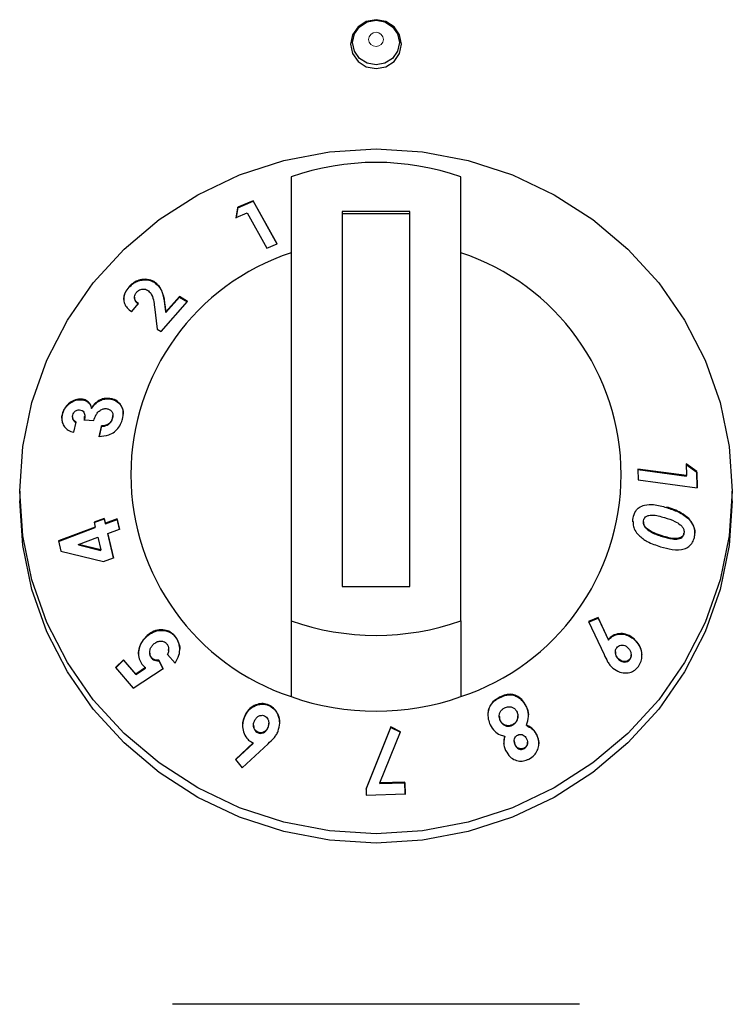
# Model space of a CAD drawing. Units: millimetres. Extents: x 0 to 210, y 0 to 297.
# Drawn here: x 148 to 150, y 243 to 246 of the extents above; entities that cross this region are included whole.
import ezdxf

# ---------------------------------------------------------------- set-up
doc = ezdxf.new("R2010")
doc.units = ezdxf.units.MM

msp = doc.modelspace()

# ---------------------------------------------------------------- linework, layer by layer
at = {"color": 7, "linetype": 'Continuous', "lineweight": 25}
for p, q in [((148.55247, 245.06251), (148.55247, 243.75549)), ((149.05247, 243.75549), (149.05247, 245.06251)), ((148.39504, 244.9732), (148.39003, 244.94292)), ((148.39003, 244.94134), (148.39504, 244.97162)), ((148.44047, 244.99245), (148.39504, 244.9732)), ((148.39504, 244.97162), (148.44047, 244.99087)), ((148.39504, 244.97162), (148.39504, 244.9732)), ((148.51083, 244.86543), (148.44047, 244.99245)), ((148.44047, 244.99087), (148.44047, 244.99245)), ((148.44047, 244.99087), (148.51012, 244.86513)), ((148.39003, 244.94292), (148.42291, 244.957)), ((148.42291, 244.957), (148.48068, 244.8527)), ((148.70247, 244.96117), (148.70247, 243.85683)), ((148.90247, 244.96117), (148.70247, 244.96117)), ((148.90247, 244.95419), (148.70247, 244.95419)), ((148.90247, 243.85683), (148.90247, 244.96117)), ((148.48068, 244.8527), (148.51083, 244.86543)), ((148.14858, 244.75273), (148.14858, 244.75432)), ((148.07384, 244.73669), (148.07384, 244.73827)), ((148.22342, 244.71044), (148.1836, 244.665)), ((148.24698, 244.69612), (148.22342, 244.71044)), ((148.22342, 244.70886), (148.22342, 244.71044)), ((148.0819, 244.66571), (148.10266, 244.68977)), ((148.09067, 244.70881), (148.09067, 244.7072)), ((148.16951, 244.60707), (148.24698, 244.69612)), ((148.1836, 244.665), (148.1803, 244.68898)), ((148.1803, 244.68739), (148.1836, 244.66341)), ((148.1836, 244.66341), (148.22342, 244.70886)), ((148.22342, 244.70886), (148.24698, 244.69454)), ((148.14974, 244.68017), (148.15731, 244.61449)), ((148.1836, 244.66341), (148.1836, 244.665)), ((148.15731, 244.61449), (148.16951, 244.60707)), ((147.93469, 244.40667), (147.93469, 244.40826)), ((148.01546, 244.40899), (148.01546, 244.41057)), ((147.87828, 244.36319), (147.87828, 244.36477)), ((147.96456, 244.38099), (147.96456, 244.38257)), ((147.90839, 244.35661), (147.90839, 244.35506)), ((147.91176, 244.31091), (147.91916, 244.3408)), ((147.94317, 244.34567), (147.94366, 244.35677)), ((147.94317, 244.34725), (147.9708, 244.34512)), ((147.94428, 244.35674), (147.94428, 244.35837)), ((148.02643, 244.35181), (148.02713, 244.35863)), ((148.02643, 244.35181), (148.02643, 244.3534)), ((148.02732, 244.35861), (148.02732, 244.36017)), ((147.99404, 244.32936), (147.9864, 244.29849)), ((147.9864, 244.29691), (147.99404, 244.32777)), ((147.99404, 244.32777), (147.99404, 244.32936)), ((149.71648, 244.21755), (149.71711, 244.18332)), ((149.74796, 244.19512), (149.71648, 244.21755)), ((149.71711, 244.18332), (149.57418, 244.2024)), ((149.57418, 244.2024), (149.57475, 244.17076)), ((149.57418, 244.20081), (149.71711, 244.18173)), ((149.71648, 244.21597), (149.74796, 244.19353)), ((149.7488, 244.14751), (149.74796, 244.19512)), ((149.74796, 244.19353), (149.74796, 244.19512)), ((149.74796, 244.19353), (149.74877, 244.14751)), ((149.57475, 244.17076), (149.7488, 244.14751)), ((149.71711, 244.18173), (149.71711, 244.18332)), ((147.75247, 244.13698), (147.75247, 244.10908)), ((149.85247, 244.10908), (149.85247, 244.13698)), ((148.00178, 244.05713), (147.97198, 244.04605)), ((147.97198, 244.04605), (147.97538, 244.03172)), ((147.97233, 244.0446), (148.00178, 244.05554)), ((148.00518, 244.0428), (148.00178, 244.05713)), ((148.00178, 244.05554), (148.00178, 244.05713)), ((148.00178, 244.05554), (148.00518, 244.04121)), ((148.03992, 244.05571), (148.00518, 244.0428)), ((148.00518, 244.04121), (148.03992, 244.05413)), ((148.04707, 244.02563), (148.03992, 244.05571)), ((148.03992, 244.05413), (148.03992, 244.05571)), ((148.03992, 244.05413), (148.04707, 244.02404)), ((149.59024, 244.04691), (149.59024, 244.04532)), ((149.72519, 244.05394), (149.72519, 244.05553)), ((147.97538, 244.03172), (147.86647, 243.99119)), ((147.86647, 243.98961), (147.97538, 244.03013)), ((147.97538, 244.03013), (147.97538, 244.03172)), ((148.00518, 244.04121), (148.00518, 244.0428)), ((148.01233, 244.0127), (148.04707, 244.02563)), ((149.5993, 244.02698), (149.5993, 244.02856)), ((147.86647, 243.99119), (147.87379, 243.96043)), ((147.92585, 243.98053), (147.98254, 244.00161)), ((147.98254, 244.00161), (147.99133, 243.96446)), ((148.02913, 243.94144), (148.01233, 244.0127)), ((148.01233, 244.01112), (148.01233, 244.0127)), ((148.01233, 244.01112), (148.02913, 243.93986)), ((149.64575, 244.00401), (149.64575, 244.00559)), ((149.70997, 244.01216), (149.70997, 244.01375)), ((147.87379, 243.96043), (147.99933, 243.93037)), ((147.99133, 243.96446), (147.92585, 243.98053)), ((147.92585, 243.97894), (147.92585, 243.98053)), ((147.92585, 243.97894), (147.99133, 243.96288)), ((147.99133, 243.96288), (147.99133, 243.96446)), ((147.99933, 243.93037), (148.02913, 243.94144)), ((148.70247, 243.85683), (148.90247, 243.85683)), ((148.55247, 243.75549), (148.55247, 243.53229)), ((149.05247, 243.75549), (149.05247, 243.53229)), ((149.45671, 243.76537), (149.42898, 243.75324)), ((149.42898, 243.75166), (149.45671, 243.76378)), ((149.48728, 243.69984), (149.45671, 243.76537)), ((149.45671, 243.76378), (149.45671, 243.76537)), ((149.45671, 243.76378), (149.48728, 243.69826)), ((149.42898, 243.75324), (149.47445, 243.65627)), ((148.12508, 243.70774), (148.12508, 243.70932)), ((148.20974, 243.70945), (148.20974, 243.71103)), ((149.48728, 243.69826), (149.48728, 243.69984)), ((149.56307, 243.70061), (149.56307, 243.70219)), ((148.19149, 243.66947), (148.19149, 243.67104)), ((148.05851, 243.64107), (148.03478, 243.61789)), ((148.03478, 243.61631), (148.05851, 243.63948)), ((148.09455, 243.59889), (148.05851, 243.64107)), ((148.05851, 243.63948), (148.05851, 243.64107)), ((148.05851, 243.63948), (148.09455, 243.5973)), ((148.13551, 243.66231), (148.13551, 243.66076)), ((148.14079, 243.64556), (148.14079, 243.64715)), ((148.175, 243.61478), (148.16259, 243.63965)), ((148.16259, 243.63807), (148.16259, 243.63965)), ((148.16259, 243.63807), (148.175, 243.61319)), ((148.18843, 243.6568), (148.21048, 243.63052)), ((149.50775, 243.66396), (149.50775, 243.66239)), ((149.5182, 243.64104), (149.5182, 243.64262)), ((149.55038, 243.64133), (149.55038, 243.64292)), ((149.55441, 243.65381), (149.55441, 243.65542)), ((148.03478, 243.61789), (148.08648, 243.5572)), ((148.08648, 243.5572), (148.175, 243.61478)), ((148.12368, 243.6177), (148.09455, 243.59889)), ((148.09455, 243.5973), (148.12368, 243.61611)), ((148.12368, 243.61611), (148.12368, 243.6177)), ((148.09455, 243.5973), (148.09455, 243.59889)), ((148.48639, 243.506), (148.48639, 243.50758)), ((149.24512, 243.50284), (149.24512, 243.50443)), ((148.41477, 243.47176), (148.41477, 243.47334)), ((149.16567, 243.47508), (149.16567, 243.47349)), ((149.22068, 243.47388), (149.22068, 243.47547)), ((148.44162, 243.44878), (148.44162, 243.44718)), ((148.48425, 243.44112), (148.48425, 243.44271)), ((148.4866, 243.45257), (148.4866, 243.45415)), ((148.84645, 243.44327), (148.77325, 243.26166)), ((148.77325, 243.26008), (148.84645, 243.44168)), ((148.87495, 243.4289), (148.84645, 243.44327)), ((148.84645, 243.44168), (148.84645, 243.44327)), ((148.84645, 243.44168), (148.87495, 243.42731)), ((149.16873, 243.46087), (149.16873, 243.46245)), ((149.2048, 243.44818), (149.2048, 243.44976)), ((149.2455, 243.44723), (149.2455, 243.44882)), ((148.45484, 243.42589), (148.45484, 243.42747)), ((148.81409, 243.2785), (148.87495, 243.4289)), ((149.18202, 243.41446), (149.18202, 243.41604)), ((149.27625, 243.41873), (149.27625, 243.42032)), ((148.44022, 243.39618), (148.38827, 243.34773)), ((148.38898, 243.34681), (148.44022, 243.3946)), ((148.40804, 243.3223), (148.48464, 243.39386)), ((148.44022, 243.3946), (148.44022, 243.39618)), ((149.20985, 243.40218), (149.20985, 243.4006)), ((149.21265, 243.38914), (149.21265, 243.39073)), ((149.23898, 243.37933), (149.23898, 243.38091)), ((149.24896, 243.39633), (149.24896, 243.39792)), ((148.38827, 243.34773), (148.40804, 243.3223)), ((148.77325, 243.26166), (148.77381, 243.24235)), ((148.88697, 243.28061), (148.81409, 243.2785)), ((148.81409, 243.27691), (148.88697, 243.27902)), ((148.81409, 243.27691), (148.81409, 243.2785)), ((148.88799, 243.24604), (148.88697, 243.28061)), ((148.88697, 243.27902), (148.88697, 243.28061)), ((148.88697, 243.27902), (148.88799, 243.24446)), ((148.77381, 243.24235), (148.88799, 243.24604)), ((149.40256, 242.62645), (148.20241, 242.62645))]:
    msp.add_line(p, q, dxfattribs=at)
at = {"color": 8, "linetype": 'Continuous', "lineweight": 18}
for p, q in [((148.1803, 244.68739), (148.1803, 244.68898)), ((149.65875, 244.08904), (149.65875, 244.09063)), ((149.16631, 243.52875), (149.16631, 243.53033))]:
    msp.add_line(p, q, dxfattribs=at)
at = {"color": 7, "linetype": 'Continuous', "lineweight": 25, "flags": 128}
for points in [[(148.80247, 245.38146), (148.83117, 245.38695), (148.85551, 245.40256), (148.87177, 245.42593), (148.87748, 245.45349), (148.87177, 245.48106), (148.85551, 245.50443), (148.83117, 245.52004), (148.80247, 245.52552), (148.77376, 245.52004), (148.74943, 245.50443), (148.73317, 245.48106), (148.72746, 245.45349), (148.73317, 245.42593), (148.74943, 245.40256), (148.77376, 245.38695), (148.80247, 245.38146)], [(148.80247, 245.52432), (148.82879, 245.51929), (148.85111, 245.50497), (148.86602, 245.48354), (148.87125, 245.45826), (148.86602, 245.43299), (148.85111, 245.41156), (148.82879, 245.39724), (148.80247, 245.39221), (148.77615, 245.39724), (148.75383, 245.41156), (148.73892, 245.43299), (148.73368, 245.45826), (148.73892, 245.48354), (148.75383, 245.50497), (148.77615, 245.51929), (148.80247, 245.52432)], [(147.75247, 244.13698), (147.76145, 244.26859), (147.78825, 244.39795), (147.83239, 244.52284), (147.89314, 244.64113), (147.96945, 244.7508), (148.06001, 244.84996), (148.16327, 244.93693), (148.27747, 245.0102), (148.40065, 245.06854), (148.53071, 245.11093), (148.66542, 245.13666), (148.80247, 245.14529), (148.93952, 245.13666), (149.07423, 245.11093), (149.20429, 245.06854), (149.32747, 245.0102), (149.44167, 244.93693), (149.54493, 244.84996), (149.63549, 244.7508), (149.71179, 244.64113), (149.77254, 244.52284), (149.81669, 244.39795), (149.84349, 244.26859), (149.85247, 244.13698), (149.84349, 244.00537), (149.81669, 243.87601), (149.77254, 243.75112), (149.71179, 243.63283), (149.63549, 243.52316), (149.54493, 243.424), (149.44167, 243.33704), (149.32747, 243.26376), (149.20429, 243.20542), (149.07423, 243.16303), (148.93952, 243.1373), (148.80247, 243.12867), (148.66542, 243.1373), (148.53071, 243.16303), (148.40065, 243.20542), (148.27747, 243.26376), (148.16327, 243.33704), (148.06001, 243.424), (147.96945, 243.52316), (147.89314, 243.63283), (147.83239, 243.75112), (147.78825, 243.87601), (147.76145, 244.00537), (147.75247, 244.13698)], [(149.85247, 244.10908), (149.84349, 243.97747), (149.81669, 243.84811), (149.77254, 243.72322), (149.71179, 243.60493), (149.63549, 243.49526), (149.54493, 243.3961), (149.44167, 243.30914), (149.32747, 243.23586), (149.20429, 243.17753), (149.07423, 243.13513), (148.93952, 243.1094), (148.80247, 243.10077), (148.66542, 243.1094), (148.53071, 243.13513), (148.40065, 243.17753), (148.27747, 243.23586), (148.16327, 243.30914), (148.06001, 243.3961), (147.96945, 243.49526), (147.89314, 243.60493), (147.83239, 243.72322), (147.78825, 243.84811), (147.76145, 243.97747), (147.75247, 244.10908), (147.75247, 244.10908)]]:
    msp.add_lwpolyline(points, dxfattribs=at)
at = {"color": 8, "linetype": 'Continuous', "lineweight": 18, "flags": 128}
msp.add_lwpolyline([(148.80247, 245.48838), (148.81081, 245.48678), (148.81788, 245.48224), (148.82261, 245.47545), (148.82427, 245.46744), (148.82261, 245.45943), (148.81788, 245.45264), (148.81081, 245.4481), (148.80247, 245.44651), (148.79413, 245.4481), (148.78705, 245.45264), (148.78233, 245.45943), (148.78067, 245.46744), (148.78233, 245.47545), (148.78705, 245.48224), (148.79413, 245.48678), (148.80247, 245.48838)], dxfattribs=at)
at = {"color": 7, "linetype": 'Continuous', "lineweight": 25}
for centre, radius, start, end in [((148.80247, 244.35234), 0.75289, 70.60651, 109.39349), ((148.76844, 244.1858), 0.68827, 108.28758, 251.71242), ((148.8365, 244.1858), 0.68827, 288.28758, 71.71242), ((148.80247, 244.46566), 0.75289, 250.60651, 289.39349), ((148.80247, 244.24246), 0.75289, 250.60651, 289.39349)]:
    msp.add_arc(centre, radius, start, end, dxfattribs=at)
for points, knots in [([(148.14858, 244.75432), (148.14213, 244.75699), (148.1299, 244.76206), (148.10937, 244.76073), (148.09224, 244.75418), (148.08105, 244.74609), (148.07565, 244.74023), (148.07384, 244.73827)], [0, 0, 0, 0, 0.2860015, 0.542701, 0.7252789, 0.9078738, 1, 1, 1, 1]), ([(148.07384, 244.73669), (148.07833, 244.74119), (148.08662, 244.74949), (148.10245, 244.75702), (148.11964, 244.76018), (148.1359, 244.75889), (148.14496, 244.75449), (148.14858, 244.75273)], [0, 0, 0, 0, 0.2157915, 0.3976388, 0.5791936, 0.8317523, 1, 1, 1, 1]), ([(148.1803, 244.68898), (148.1784, 244.70104), (148.17547, 244.71953), (148.16413, 244.74171), (148.15386, 244.75004), (148.14858, 244.75432)], [0, 0, 0, 0, 0.47684449, 0.73114499, 1, 1, 1, 1]), ([(148.14858, 244.75273), (148.15474, 244.74748), (148.16997, 244.73447), (148.17699, 244.70972), (148.17953, 244.69259), (148.1803, 244.68739)], [0, 0, 0, 0, 0.3209601, 0.7940699, 1, 1, 1, 1]), ([(148.07384, 244.73827), (148.06977, 244.73289), (148.06159, 244.72207), (148.05802, 244.70459), (148.06075, 244.68902), (148.06878, 244.67574), (148.07742, 244.66913), (148.0819, 244.66571)], [0, 0, 0, 0, 0.204743, 0.4117022, 0.5877719, 0.786159, 1, 1, 1, 1]), ([(148.05956, 244.70193), (148.05975, 244.70643), (148.06018, 244.71607), (148.0668, 244.72809), (148.0722, 244.73468), (148.07384, 244.73669)], [0, 0, 0, 0, 0.3780666, 0.8112812, 1, 1, 1, 1]), ([(148.10266, 244.68977), (148.09895, 244.69268), (148.09342, 244.69703), (148.09041, 244.70594), (148.09076, 244.7132), (148.09344, 244.71884), (148.09569, 244.72155), (148.09627, 244.72226)], [0, 0, 0, 0, 0.38445486, 0.57514208, 0.7665012, 0.93915188, 1, 1, 1, 1]), ([(148.09627, 244.72226), (148.0983, 244.72431), (148.10206, 244.72812), (148.10933, 244.73139), (148.11653, 244.73272), (148.12362, 244.73202), (148.12753, 244.73001), (148.12947, 244.72901)], [0, 0, 0, 0, 0.21785353, 0.40364053, 0.58870206, 0.79499054, 1, 1, 1, 1]), ([(148.12947, 244.72901), (148.13275, 244.72619), (148.1415, 244.71868), (148.14699, 244.70093), (148.14884, 244.6869), (148.14974, 244.68017)], [0, 0, 0, 0, 0.237648, 0.6339469, 1, 1, 1, 1]), ([(148.09078, 244.70721), (148.09099, 244.70484), (148.0915, 244.69914), (148.0963, 244.69282), (148.10077, 244.68956), (148.10266, 244.68819)], [0, 0, 0, 0, 0.2925694, 0.7015851, 1, 1, 1, 1]), ([(147.93469, 244.40826), (147.92869, 244.40807), (147.91695, 244.40771), (147.90025, 244.39844), (147.88723, 244.38591), (147.88079, 244.37374), (147.87882, 244.3667), (147.87828, 244.36477)], [0, 0, 0, 0, 0.2526631, 0.4945194, 0.7162973, 0.9226183, 1, 1, 1, 1]), ([(147.87828, 244.36319), (147.88012, 244.36869), (147.88382, 244.37975), (147.89558, 244.393), (147.90986, 244.40265), (147.92347, 244.40696), (147.9318, 244.40674), (147.93469, 244.40667)], [0, 0, 0, 0, 0.2205019, 0.44289998, 0.6408756, 0.87551149, 1, 1, 1, 1]), ([(147.96456, 244.38257), (147.96249, 244.38802), (147.95861, 244.39829), (147.94673, 244.40636), (147.93819, 244.4077), (147.93469, 244.40826)], [0, 0, 0, 0, 0.3996257, 0.7533993, 1, 1, 1, 1]), ([(147.93469, 244.40667), (147.93946, 244.40576), (147.94927, 244.4039), (147.95997, 244.39432), (147.96311, 244.3852), (147.96456, 244.38099)], [0, 0, 0, 0, 0.337371, 0.6938618, 1, 1, 1, 1]), ([(148.01546, 244.41057), (148.00926, 244.41048), (147.99824, 244.41033), (147.98238, 244.40282), (147.9713, 244.39315), (147.96646, 244.38555), (147.96456, 244.38257)], [0, 0, 0, 0, 0.3259963, 0.5802419, 0.8354369, 1, 1, 1, 1]), ([(147.96456, 244.38099), (147.96854, 244.38667), (147.97593, 244.3972), (147.99165, 244.40608), (148.00485, 244.40934), (148.01248, 244.40908), (148.01546, 244.40899)], [0, 0, 0, 0, 0.3183917, 0.5898743, 0.8402588, 1, 1, 1, 1]), ([(148.05556, 244.34951), (148.05675, 244.35633), (148.05915, 244.37005), (148.05369, 244.38755), (148.04312, 244.40095), (148.02988, 244.40863), (148.01954, 244.41002), (148.01546, 244.41057)], [0, 0, 0, 0, 0.2192223, 0.4411346, 0.6277451, 0.8529754, 1, 1, 1, 1]), ([(148.01546, 244.40899), (148.02256, 244.40771), (148.03671, 244.40517), (148.05067, 244.39099), (148.05769, 244.37645), (148.05717, 244.36691), (148.05701, 244.36408)], [0, 0, 0, 0, 0.3114234, 0.6205737, 0.8875254, 1, 1, 1, 1]), ([(147.87828, 244.36477), (147.87759, 244.3613), (147.8759, 244.35272), (147.87717, 244.33869), (147.88224, 244.33052), (147.88487, 244.32626)], [0, 0, 0, 0, 0.24622346, 0.60796182, 1, 1, 1, 1]), ([(147.87733, 244.34952), (147.87707, 244.3519), (147.87658, 244.35637), (147.87774, 244.36102), (147.87828, 244.36319)], [0, 0, 0, 0, 0.5321761, 1, 1, 1, 1]), ([(147.90899, 244.36144), (147.90972, 244.36364), (147.91101, 244.36759), (147.91507, 244.37232), (147.91969, 244.37547), (147.92461, 244.37711), (147.92775, 244.37705), (147.92918, 244.37702)], [0, 0, 0, 0, 0.2432504, 0.435338, 0.6271012, 0.8296042, 1, 1, 1, 1]), ([(147.92918, 244.37702), (147.93182, 244.37643), (147.93673, 244.37534), (147.9417, 244.37017), (147.94455, 244.36292), (147.94431, 244.35489), (147.94349, 244.34936), (147.94317, 244.34725)], [0, 0, 0, 0, 0.2200328, 0.4098625, 0.5900089, 0.8436254, 1, 1, 1, 1]), ([(147.9708, 244.34512), (147.97271, 244.3512), (147.97573, 244.36081), (147.98473, 244.37191), (147.99382, 244.37828), (148.00196, 244.38051), (148.00639, 244.38035), (148.00771, 244.38031)], [0, 0, 0, 0, 0.3376721, 0.5344323, 0.7315822, 0.9203005, 1, 1, 1, 1]), ([(148.00771, 244.38031), (148.01078, 244.37978), (148.01659, 244.3788), (148.02311, 244.37345), (148.02706, 244.36627), (148.02764, 244.35901), (148.02671, 244.35471), (148.02643, 244.3534)], [0, 0, 0, 0, 0.2479992, 0.4682749, 0.6884826, 0.9043236, 1, 1, 1, 1]), ([(147.91916, 244.3408), (147.9169, 244.34204), (147.91275, 244.34432), (147.90934, 244.35017), (147.90803, 244.35595), (147.90869, 244.35973), (147.90899, 244.36144)], [0, 0, 0, 0, 0.320351, 0.5870933, 0.8130301, 1, 1, 1, 1]), ([(147.90865, 244.35504), (147.90858, 244.35438), (147.90826, 244.35143), (147.91024, 244.34681), (147.91386, 244.34192), (147.91742, 244.3401), (147.91916, 244.33921)], [0, 0, 0, 0, 0.08780614, 0.39434255, 0.70538669, 1, 1, 1, 1]), ([(147.9864, 244.29849), (147.9961, 244.2991), (148.01159, 244.30008), (148.032, 244.31152), (148.04566, 244.32535), (148.05267, 244.33913), (148.05492, 244.34721), (148.05556, 244.34951)], [0, 0, 0, 0, 0.3347564, 0.53395283, 0.73377053, 0.92412882, 1, 1, 1, 1]), ([(148.02643, 244.3534), (148.02517, 244.34979), (148.023, 244.34358), (148.01629, 244.33665), (148.00783, 244.33166), (148.00013, 244.32989), (147.99508, 244.32945), (147.99404, 244.32936)], [0, 0, 0, 0, 0.2536829, 0.4371897, 0.6199766, 0.9215091, 1, 1, 1, 1]), ([(147.99404, 244.32777), (147.99976, 244.32855), (148.00803, 244.32966), (148.01789, 244.33639), (148.02326, 244.34294), (148.02546, 244.34846), (148.0263, 244.35136), (148.02643, 244.35181)], [0, 0, 0, 0, 0.4195631, 0.6061556, 0.7936928, 0.9679068, 1, 1, 1, 1]), ([(147.88487, 244.32626), (147.88826, 244.32279), (147.89362, 244.31729), (147.90333, 244.31301), (147.90893, 244.31161), (147.91176, 244.31091)], [0, 0, 0, 0, 0.4590525, 0.7267985, 1, 1, 1, 1]), ([(149.56004, 244.05817), (149.56196, 244.06553), (149.56522, 244.07798), (149.57808, 244.09092), (149.5963, 244.09824), (149.62438, 244.09883), (149.64606, 244.09266), (149.65875, 244.08904)], [0, 0, 0, 0, 0.1753989, 0.2966251, 0.4482621, 0.6769994, 1, 1, 1, 1]), ([(149.72519, 244.05553), (149.7174, 244.062), (149.70347, 244.07358), (149.68031, 244.08346), (149.66597, 244.08823), (149.65875, 244.09063)], [0, 0, 0, 0, 0.38618419, 0.6912945, 1, 1, 1, 1]), ([(149.65875, 244.08904), (149.67017, 244.08516), (149.68747, 244.07928), (149.71007, 244.0675), (149.72009, 244.05851), (149.72519, 244.05394)], [0, 0, 0, 0, 0.4879908, 0.7399134, 1, 1, 1, 1]), ([(149.5595, 244.04677), (149.55936, 244.04884), (149.5591, 244.05272), (149.55974, 244.05644), (149.56004, 244.05817)], [0, 0, 0, 0, 0.53500998, 1, 1, 1, 1]), ([(149.56008, 244.04825), (149.55986, 244.04458), (149.55934, 244.0359), (149.5653, 244.02123), (149.57898, 244.00374), (149.60487, 243.98577), (149.6276, 243.9782), (149.64081, 243.9738)], [0, 0, 0, 0, 0.090089, 0.2126595, 0.3672895, 0.6324192, 1, 1, 1, 1]), ([(149.5993, 244.02856), (149.597, 244.03108), (149.5933, 244.03514), (149.59039, 244.04244), (149.59012, 244.0473), (149.59046, 244.0499), (149.59054, 244.05047)], [0, 0, 0, 0, 0.4175632, 0.6720954, 0.9279107, 1, 1, 1, 1]), ([(149.59052, 244.04532), (149.59046, 244.04426), (149.59028, 244.04093), (149.59278, 244.03475), (149.59631, 244.02998), (149.59882, 244.02746), (149.5993, 244.02698)], [0, 0, 0, 0, 0.1526523, 0.480517, 0.9020236, 1, 1, 1, 1]), ([(149.59054, 244.05047), (149.59111, 244.05264), (149.59227, 244.057), (149.59712, 244.06228), (149.60507, 244.06632), (149.61803, 244.06759), (149.6345, 244.06482), (149.64664, 244.06133), (149.65276, 244.05957)], [0, 0, 0, 0, 0.0883944, 0.1776078, 0.2964255, 0.4734315, 0.73424, 1, 1, 1, 1]), ([(149.65276, 244.05957), (149.66307, 244.05626), (149.67901, 244.05114), (149.69661, 244.04125), (149.70545, 244.03281), (149.70928, 244.02546), (149.71054, 244.0188), (149.71014, 244.01524), (149.70997, 244.01375)], [0, 0, 0, 0, 0.42403151, 0.65560965, 0.76136185, 0.86848344, 0.94474456, 1, 1, 1, 1]), ([(149.74128, 244.00493), (149.74176, 244.00918), (149.74285, 244.01877), (149.73955, 244.03417), (149.73272, 244.04678), (149.72719, 244.05321), (149.72519, 244.05553)], [0, 0, 0, 0, 0.2376099, 0.5353389, 0.8319658, 1, 1, 1, 1]), ([(149.72519, 244.05394), (149.7301, 244.04752), (149.73832, 244.03678), (149.74238, 244.02166), (149.74189, 244.01501), (149.74179, 244.01367)], [0, 0, 0, 0, 0.5425423, 0.9075927, 1, 1, 1, 1]), ([(149.64575, 244.00559), (149.63779, 244.00827), (149.62576, 244.01231), (149.61002, 244.01989), (149.6029, 244.02565), (149.5993, 244.02856)], [0, 0, 0, 0, 0.4913978, 0.7426791, 1, 1, 1, 1]), ([(149.5993, 244.02698), (149.6047, 244.02292), (149.61454, 244.01552), (149.63059, 244.00899), (149.64068, 244.00567), (149.64575, 244.00401)], [0, 0, 0, 0, 0.3767551, 0.6871168, 1, 1, 1, 1]), ([(149.64081, 243.9738), (149.65232, 243.97055), (149.67549, 243.96402), (149.70513, 243.96397), (149.72536, 243.97385), (149.7357, 243.98603), (149.73991, 243.99739), (149.74106, 244.00371), (149.74128, 244.00493)], [0, 0, 0, 0, 0.291974, 0.5876309, 0.7193022, 0.8518644, 0.9714997, 1, 1, 1, 1]), ([(149.70997, 244.01375), (149.70942, 244.0117), (149.70833, 244.0076), (149.70372, 244.00246), (149.69594, 243.99852), (149.68266, 243.99698), (149.66532, 243.99999), (149.65232, 244.00371), (149.64575, 244.00559)], [0, 0, 0, 0, 0.0815666, 0.1635889, 0.2775508, 0.4475965, 0.7209649, 1, 1, 1, 1]), ([(149.64575, 244.00401), (149.65577, 244.00115), (149.67132, 243.9967), (149.69015, 243.99553), (149.70015, 243.99882), (149.70572, 244.00271), (149.70887, 244.00742), (149.70964, 244.01073), (149.70997, 244.01216)], [0, 0, 0, 0, 0.4256307, 0.6600666, 0.7750618, 0.8685926, 0.943286, 1, 1, 1, 1]), ([(148.20974, 243.71103), (148.20542, 243.7153), (148.19675, 243.72387), (148.17831, 243.72975), (148.15815, 243.72913), (148.13924, 243.72169), (148.12941, 243.7131), (148.12508, 243.70932)], [0, 0, 0, 0, 0.1831637, 0.3677421, 0.5946592, 0.8216454, 1, 1, 1, 1]), ([(148.12508, 243.70774), (148.13183, 243.71331), (148.14435, 243.72366), (148.16726, 243.7287), (148.18714, 243.72636), (148.20142, 243.71835), (148.20744, 243.71191), (148.20974, 243.70945)], [0, 0, 0, 0, 0.2701526, 0.5011413, 0.7323622, 0.897608, 1, 1, 1, 1]), ([(148.12508, 243.70932), (148.11937, 243.70289), (148.1092, 243.69143), (148.10221, 243.66945), (148.1022, 243.64902), (148.10819, 243.63388), (148.1136, 243.62699), (148.1153, 243.62483)], [0, 0, 0, 0, 0.27948147, 0.49834954, 0.71780234, 0.91135806, 1, 1, 1, 1]), ([(148.10259, 243.6578), (148.10316, 243.66445), (148.1043, 243.67776), (148.11317, 243.69484), (148.12128, 243.70363), (148.12508, 243.70774)], [0, 0, 0, 0, 0.3468183, 0.6944667, 1, 1, 1, 1]), ([(148.14664, 243.68636), (148.14979, 243.68903), (148.15551, 243.69388), (148.16595, 243.69659), (148.17494, 243.69577), (148.18151, 243.69228), (148.18429, 243.68936), (148.18541, 243.68819)], [0, 0, 0, 0, 0.2779695, 0.5053109, 0.7329801, 0.892337, 1, 1, 1, 1]), ([(148.21048, 243.63052), (148.21499, 243.63838), (148.22284, 243.65203), (148.2251, 243.6751), (148.22108, 243.69529), (148.21343, 243.70591), (148.20974, 243.71103)], [0, 0, 0, 0, 0.3156656, 0.5484552, 0.7822444, 1, 1, 1, 1]), ([(148.20974, 243.70945), (148.21346, 243.70413), (148.22091, 243.69346), (148.22476, 243.67882), (148.2239, 243.6712), (148.22378, 243.67014)], [0, 0, 0, 0, 0.461049, 0.9248726, 1, 1, 1, 1]), ([(149.56307, 243.70219), (149.55654, 243.70698), (149.54458, 243.71576), (149.52356, 243.71915), (149.50592, 243.71589), (149.49386, 243.70794), (149.48905, 243.70201), (149.48728, 243.69984)], [0, 0, 0, 0, 0.2785432, 0.5100605, 0.7419522, 0.9054917, 1, 1, 1, 1]), ([(149.48728, 243.69826), (149.49084, 243.70226), (149.49796, 243.7103), (149.51392, 243.71651), (149.53188, 243.71699), (149.54938, 243.71124), (149.55883, 243.7039), (149.56307, 243.70061)], [0, 0, 0, 0, 0.1796922, 0.3604403, 0.5865085, 0.814275, 1, 1, 1, 1]), ([(149.57594, 243.62147), (149.57892, 243.62632), (149.58489, 243.63606), (149.58689, 243.65364), (149.58414, 243.67171), (149.5764, 243.68905), (149.5674, 243.69792), (149.56307, 243.70219)], [0, 0, 0, 0, 0.18969247, 0.38049444, 0.56624707, 0.79124178, 1, 1, 1, 1]), ([(149.56307, 243.70061), (149.56863, 243.69478), (149.57879, 243.68413), (149.58571, 243.66574), (149.58535, 243.65509), (149.58523, 243.6514)], [0, 0, 0, 0, 0.44080492, 0.80585058, 1, 1, 1, 1]), ([(148.14079, 243.64715), (148.13933, 243.64924), (148.13641, 243.65346), (148.1351, 243.66188), (148.13628, 243.67067), (148.14025, 243.67939), (148.14446, 243.68398), (148.14664, 243.68636)], [0, 0, 0, 0, 0.1741214, 0.3500058, 0.5606883, 0.7721909, 1, 1, 1, 1]), ([(148.18541, 243.68819), (148.18707, 243.68579), (148.19039, 243.68099), (148.19198, 243.67146), (148.19088, 243.66324), (148.18904, 243.65841), (148.18843, 243.6568)], [0, 0, 0, 0, 0.2630166, 0.5273719, 0.8427176, 1, 1, 1, 1]), ([(148.18843, 243.65522), (148.1903, 243.65986), (148.19219, 243.66455), (148.19148, 243.66941), (148.19147, 243.66946)], [0, 0, 0, 0, 0.988022, 1, 1, 1, 1]), ([(149.5182, 243.64262), (149.51563, 243.64526), (149.5111, 243.64992), (149.508, 243.65862), (149.50752, 243.66599), (149.50894, 243.67195), (149.51089, 243.6749), (149.51175, 243.67621)], [0, 0, 0, 0, 0.2992245, 0.5290461, 0.717145, 0.8746818, 1, 1, 1, 1]), ([(149.51175, 243.67621), (149.5134, 243.67808), (149.51671, 243.68182), (149.52404, 243.68431), (149.53188, 243.68412), (149.53882, 243.68135), (149.54249, 243.67845), (149.544, 243.67726)], [0, 0, 0, 0, 0.19541339, 0.39304055, 0.6193189, 0.84357726, 1, 1, 1, 1]), ([(149.544, 243.67726), (149.54649, 243.67471), (149.55102, 243.67008), (149.5543, 243.66083), (149.55475, 243.65248), (149.5527, 243.64645), (149.55096, 243.6438), (149.55038, 243.64292)], [0, 0, 0, 0, 0.2846, 0.51675354, 0.74927828, 0.91683964, 1, 1, 1, 1]), ([(148.13587, 243.66078), (148.13583, 243.65856), (148.13575, 243.65358), (148.13846, 243.64855), (148.14044, 243.64601), (148.14079, 243.64556)], [0, 0, 0, 0, 0.3990696, 0.8953672, 1, 1, 1, 1]), ([(148.16259, 243.63965), (148.15872, 243.63971), (148.15292, 243.6398), (148.14537, 243.64275), (148.14235, 243.64564), (148.14079, 243.64715)], [0, 0, 0, 0, 0.4908639, 0.7353347, 1, 1, 1, 1]), ([(148.14079, 243.64556), (148.14267, 243.64382), (148.14645, 243.64034), (148.15426, 243.63812), (148.15965, 243.63809), (148.16259, 243.63807)], [0, 0, 0, 0, 0.3121255, 0.6242083, 1, 1, 1, 1]), ([(149.47445, 243.65627), (149.47779, 243.6491), (149.48284, 243.63828), (149.49145, 243.62476), (149.4972, 243.61923), (149.50011, 243.61642)], [0, 0, 0, 0, 0.4918668, 0.7423286, 1, 1, 1, 1]), ([(149.50792, 243.66237), (149.50787, 243.66198), (149.50745, 243.65876), (149.50944, 243.65272), (149.51311, 243.64587), (149.51665, 243.64251), (149.5182, 243.64104)], [0, 0, 0, 0, 0.04754, 0.3889249, 0.7328405, 1, 1, 1, 1]), ([(149.55038, 243.64292), (149.54886, 243.64125), (149.54582, 243.63791), (149.53894, 243.63559), (149.53129, 243.63557), (149.52391, 243.63814), (149.51996, 243.64124), (149.5182, 243.64262)], [0, 0, 0, 0, 0.1791065, 0.3593819, 0.5871049, 0.8168932, 1, 1, 1, 1]), ([(149.5182, 243.64104), (149.52106, 243.63893), (149.52626, 243.63511), (149.53543, 243.63363), (149.54302, 243.635), (149.54791, 243.63832), (149.54978, 243.6406), (149.55038, 243.64133)], [0, 0, 0, 0, 0.2900199, 0.5261879, 0.7632567, 0.9243019, 1, 1, 1, 1]), ([(149.55038, 243.64133), (149.55171, 243.64346), (149.55408, 243.64727), (149.55417, 243.65182), (149.55421, 243.65383)], [0, 0, 0, 0, 0.5573382, 1, 1, 1, 1]), ([(148.1153, 243.62483), (148.11592, 243.62414), (148.11716, 243.62276), (148.11987, 243.62024), (148.12215, 243.61872), (148.12368, 243.6177)], [0, 0, 0, 0, 0.2495511, 0.4993551, 1, 1, 1, 1]), ([(149.50011, 243.61642), (149.5067, 243.61186), (149.51936, 243.60311), (149.54032, 243.6012), (149.55822, 243.60522), (149.5695, 243.61334), (149.57449, 243.61964), (149.57594, 243.62147)], [0, 0, 0, 0, 0.2771868, 0.5325411, 0.7261704, 0.9208221, 1, 1, 1, 1]), ([(149.16631, 243.53033), (149.15952, 243.52631), (149.14795, 243.51946), (149.1367, 243.50362), (149.1317, 243.4858), (149.13207, 243.46688), (149.13678, 243.45486), (149.13886, 243.44953)], [0, 0, 0, 0, 0.2445522, 0.4165614, 0.5885633, 0.8177539, 1, 1, 1, 1]), ([(149.13279, 243.47676), (149.13292, 243.48211), (149.13319, 243.49289), (149.14022, 243.5081), (149.15177, 243.52041), (149.16141, 243.52594), (149.16631, 243.52875)], [0, 0, 0, 0, 0.2447116, 0.4932876, 0.742465, 1, 1, 1, 1]), ([(149.24512, 243.50443), (149.24112, 243.51127), (149.23387, 243.52366), (149.21776, 243.53508), (149.20147, 243.5401), (149.18375, 243.53845), (149.17257, 243.53325), (149.16631, 243.53033)], [0, 0, 0, 0, 0.24934156, 0.45146231, 0.61877867, 0.78655392, 1, 1, 1, 1]), ([(149.16631, 243.52875), (149.17342, 243.53203), (149.18541, 243.53757), (149.20393, 243.53815), (149.22017, 243.53222), (149.23509, 243.5205), (149.24179, 243.5087), (149.24512, 243.50284)], [0, 0, 0, 0, 0.2412758, 0.4065159, 0.571834, 0.7876201, 1, 1, 1, 1]), ([(148.48639, 243.50758), (148.48094, 243.50939), (148.47, 243.51303), (148.45154, 243.51024), (148.4342, 243.50133), (148.42145, 243.48779), (148.41666, 243.47744), (148.41477, 243.47334)], [0, 0, 0, 0, 0.1888273, 0.3791506, 0.6141675, 0.8471272, 1, 1, 1, 1]), ([(148.41477, 243.47176), (148.41858, 243.47914), (148.42614, 243.49381), (148.44507, 243.50618), (148.46405, 243.51121), (148.47763, 243.50947), (148.48471, 243.50666), (148.48639, 243.506)], [0, 0, 0, 0, 0.2788114, 0.5543549, 0.7463905, 0.9398922, 1, 1, 1, 1]), ([(148.51401, 243.43051), (148.51623, 243.43831), (148.52057, 243.45353), (148.51619, 243.47547), (148.50717, 243.493), (148.49622, 243.50288), (148.48866, 243.50649), (148.48639, 243.50758)], [0, 0, 0, 0, 0.2708597, 0.5289613, 0.7222764, 0.9166083, 1, 1, 1, 1]), ([(148.48639, 243.506), (148.49153, 243.50322), (148.50184, 243.49764), (148.51287, 243.48186), (148.51864, 243.46608), (148.51799, 243.45571), (148.51778, 243.45242)], [0, 0, 0, 0, 0.2611179, 0.524058, 0.8491179, 1, 1, 1, 1]), ([(149.16873, 243.46245), (149.16748, 243.46571), (149.16523, 243.47159), (149.16586, 243.48093), (149.16902, 243.48887), (149.1746, 243.49523), (149.17925, 243.49797), (149.18156, 243.49933)], [0, 0, 0, 0, 0.24197613, 0.43605819, 0.63033469, 0.81686775, 1, 1, 1, 1]), ([(149.18156, 243.49933), (149.18523, 243.50084), (149.19155, 243.50344), (149.2011, 243.50229), (149.20898, 243.49863), (149.21475, 243.49318), (149.21713, 243.48871), (149.21802, 243.48705)], [0, 0, 0, 0, 0.26578628, 0.45808709, 0.64946778, 0.86915081, 1, 1, 1, 1]), ([(149.2455, 243.44882), (149.2483, 243.45712), (149.25372, 243.47319), (149.25027, 243.4927), (149.24612, 243.50215), (149.24512, 243.50443)], [0, 0, 0, 0, 0.4488696, 0.8675174, 1, 1, 1, 1]), ([(149.24512, 243.50284), (149.24847, 243.49523), (149.25245, 243.48618), (149.25128, 243.47648), (149.2511, 243.47495)], [0, 0, 0, 0, 0.84190261, 1, 1, 1, 1]), ([(148.41477, 243.47334), (148.41225, 243.46525), (148.4077, 243.45062), (148.41114, 243.42803), (148.41978, 243.4108), (148.4309, 243.40071), (148.43782, 243.39735), (148.44022, 243.39618)], [0, 0, 0, 0, 0.28435377, 0.51373796, 0.74366605, 0.91124273, 1, 1, 1, 1]), ([(148.41008, 243.44536), (148.40993, 243.44883), (148.40955, 243.45798), (148.41277, 243.46648), (148.41477, 243.47176)], [0, 0, 0, 0, 0.3786795, 1, 1, 1, 1]), ([(148.44397, 243.46026), (148.44558, 243.46351), (148.44849, 243.46937), (148.4561, 243.47512), (148.46368, 243.47771), (148.46999, 243.47725), (148.47307, 243.47611), (148.47416, 243.47571)], [0, 0, 0, 0, 0.28482487, 0.51464559, 0.74484339, 0.90972098, 1, 1, 1, 1]), ([(148.47416, 243.47571), (148.47617, 243.47457), (148.48023, 243.4723), (148.48454, 243.46556), (148.48695, 243.4573), (148.48651, 243.44909), (148.48488, 243.44448), (148.48425, 243.44271)], [0, 0, 0, 0, 0.1792521, 0.3601528, 0.607614, 0.8490204, 1, 1, 1, 1]), ([(149.16602, 243.47351), (149.16598, 243.47172), (149.1659, 243.46728), (149.16767, 243.46326), (149.16873, 243.46087)], [0, 0, 0, 0, 0.40377642, 1, 1, 1, 1]), ([(149.21802, 243.48705), (149.21914, 243.48394), (149.2214, 243.47772), (149.22004, 243.46771), (149.21603, 243.45879), (149.21035, 243.45291), (149.20619, 243.45055), (149.2048, 243.44976)], [0, 0, 0, 0, 0.2288549, 0.4573713, 0.6714228, 0.8903663, 1, 1, 1, 1]), ([(149.2048, 243.44818), (149.2076, 243.4499), (149.21323, 243.45336), (149.21827, 243.46171), (149.22073, 243.46883), (149.22044, 243.47282), (149.22036, 243.47387)], [0, 0, 0, 0, 0.30785566, 0.61848389, 0.89950182, 1, 1, 1, 1]), ([(148.45484, 243.42747), (148.45255, 243.42873), (148.44794, 243.43125), (148.44366, 243.43779), (148.4415, 243.44518), (148.44148, 243.4529), (148.44316, 243.45785), (148.44397, 243.46026)], [0, 0, 0, 0, 0.2011988, 0.4047458, 0.5848521, 0.7985451, 1, 1, 1, 1]), ([(148.44176, 243.4472), (148.4419, 243.44472), (148.44221, 243.4394), (148.44575, 243.43253), (148.45045, 243.42806), (148.4536, 243.4265), (148.45484, 243.42589)], [0, 0, 0, 0, 0.2819484, 0.6037411, 0.8430362, 1, 1, 1, 1]), ([(148.48425, 243.44271), (148.48263, 243.43946), (148.47976, 243.43372), (148.47246, 243.428), (148.46523, 243.42548), (148.45908, 243.42591), (148.45601, 243.42704), (148.45484, 243.42747)], [0, 0, 0, 0, 0.2923033, 0.5157365, 0.7400071, 0.9005553, 1, 1, 1, 1]), ([(148.45484, 243.42589), (148.45718, 243.42512), (148.4619, 243.42357), (148.46953, 243.42511), (148.4763, 243.42905), (148.48133, 243.43477), (148.48335, 243.43917), (148.48425, 243.44112)], [0, 0, 0, 0, 0.1936524, 0.3899822, 0.6075829, 0.8252579, 1, 1, 1, 1]), ([(148.48425, 243.44112), (148.48564, 243.44464), (148.48712, 243.4484), (148.48652, 243.4523), (148.48648, 243.45255)], [0, 0, 0, 0, 0.9346751, 1, 1, 1, 1]), ([(149.13886, 243.44953), (149.14286, 243.44288), (149.15018, 243.4307), (149.16629, 243.41967), (149.17728, 243.41713), (149.18202, 243.41604)], [0, 0, 0, 0, 0.407158, 0.7446306, 1, 1, 1, 1]), ([(149.2048, 243.44976), (149.20167, 243.44847), (149.19538, 243.44587), (149.18567, 243.44705), (149.17726, 243.45105), (149.17179, 243.45665), (149.16952, 243.46095), (149.16873, 243.46245)], [0, 0, 0, 0, 0.2298365, 0.4625479, 0.6591556, 0.8807931, 1, 1, 1, 1]), ([(149.16873, 243.46087), (149.17065, 243.45764), (149.17412, 243.4518), (149.18254, 243.44657), (149.19138, 243.44444), (149.19914, 243.44554), (149.20335, 243.4475), (149.2048, 243.44818)], [0, 0, 0, 0, 0.26030096, 0.4709948, 0.681374, 0.88959741, 1, 1, 1, 1]), ([(149.27625, 243.42032), (149.27287, 243.42594), (149.26596, 243.43746), (149.25357, 243.44532), (149.24644, 243.44841), (149.2455, 243.44882)], [0, 0, 0, 0, 0.4530381, 0.9278859, 1, 1, 1, 1]), ([(149.2455, 243.44723), (149.25131, 243.44428), (149.26053, 243.4396), (149.27054, 243.42915), (149.27432, 243.42225), (149.27625, 243.41873)], [0, 0, 0, 0, 0.4546124, 0.7214334, 1, 1, 1, 1]), ([(148.48464, 243.39386), (148.49033, 243.39912), (148.49893, 243.40707), (148.50887, 243.41947), (148.51228, 243.4268), (148.51401, 243.43051)], [0, 0, 0, 0, 0.4910471, 0.7419661, 1, 1, 1, 1]), ([(149.18202, 243.41604), (149.18093, 243.41101), (149.17875, 243.40089), (149.17936, 243.38606), (149.18287, 243.3774), (149.18447, 243.37347)], [0, 0, 0, 0, 0.351369, 0.7060069, 1, 1, 1, 1]), ([(149.1796, 243.39422), (149.17983, 243.39952), (149.18012, 243.40633), (149.18167, 243.41298), (149.18202, 243.41446)], [0, 0, 0, 0, 0.77861572, 1, 1, 1, 1]), ([(149.21265, 243.39073), (149.21138, 243.39408), (149.20932, 243.39955), (149.21026, 243.40779), (149.21301, 243.41391), (149.21686, 243.4175), (149.21932, 243.41891), (149.22005, 243.41934)], [0, 0, 0, 0, 0.3281999, 0.534328, 0.741191, 0.9227558, 1, 1, 1, 1]), ([(149.22005, 243.41934), (149.22211, 243.42017), (149.22626, 243.42183), (149.23328, 243.42092), (149.23963, 243.41769), (149.24395, 243.41301), (149.2457, 243.40968), (149.24634, 243.40847)], [0, 0, 0, 0, 0.2027016, 0.4076628, 0.645324, 0.8708049, 1, 1, 1, 1]), ([(149.24634, 243.40847), (149.24739, 243.40582), (149.24928, 243.40106), (149.24887, 243.39346), (149.24646, 243.38712), (149.24262, 243.38302), (149.23992, 243.38146), (149.23898, 243.38091)], [0, 0, 0, 0, 0.27198645, 0.48788055, 0.70448696, 0.89790855, 1, 1, 1, 1]), ([(149.25318, 243.34865), (149.25873, 243.35212), (149.26879, 243.3584), (149.27852, 243.37305), (149.28266, 243.38853), (149.28228, 243.405), (149.27831, 243.41507), (149.27625, 243.42032)], [0, 0, 0, 0, 0.2314489, 0.4194924, 0.6075915, 0.7956815, 1, 1, 1, 1]), ([(149.27625, 243.41873), (149.27935, 243.41159), (149.28294, 243.40335), (149.28194, 243.39453), (149.28181, 243.39335)], [0, 0, 0, 0, 0.8666167, 1, 1, 1, 1]), ([(149.21001, 243.40062), (149.21006, 243.39879), (149.21017, 243.39477), (149.21178, 243.39113), (149.21265, 243.38914)], [0, 0, 0, 0, 0.45431048, 1, 1, 1, 1]), ([(149.23898, 243.38091), (149.23629, 243.37984), (149.23173, 243.37803), (149.22491, 243.3789), (149.21956, 243.38156), (149.21534, 243.38567), (149.21351, 243.38911), (149.21265, 243.39073)], [0, 0, 0, 0, 0.2645798, 0.4487213, 0.6323713, 0.8269474, 1, 1, 1, 1]), ([(149.21265, 243.38914), (149.21398, 243.38681), (149.21638, 243.38258), (149.22212, 243.37834), (149.22831, 243.3766), (149.2342, 243.37716), (149.2375, 243.37866), (149.23898, 243.37933)], [0, 0, 0, 0, 0.2516453, 0.4574971, 0.6641481, 0.8499805, 1, 1, 1, 1]), ([(149.23898, 243.37933), (149.24087, 243.38052), (149.24466, 243.38291), (149.24779, 243.38864), (149.24909, 243.39329), (149.24882, 243.39574), (149.24876, 243.39631)], [0, 0, 0, 0, 0.31824253, 0.64065115, 0.91516937, 1, 1, 1, 1]), ([(149.18447, 243.37347), (149.1885, 243.36694), (149.1956, 243.35543), (149.21219, 243.34491), (149.22892, 243.34146), (149.24304, 243.34391), (149.25046, 243.34738), (149.25318, 243.34865)], [0, 0, 0, 0, 0.2786104, 0.4915729, 0.7057748, 0.8920692, 1, 1, 1, 1])]:
    msp.add_open_spline(points, degree=3, knots=knots, dxfattribs=at)

doc.saveas('drawing.dxf')
